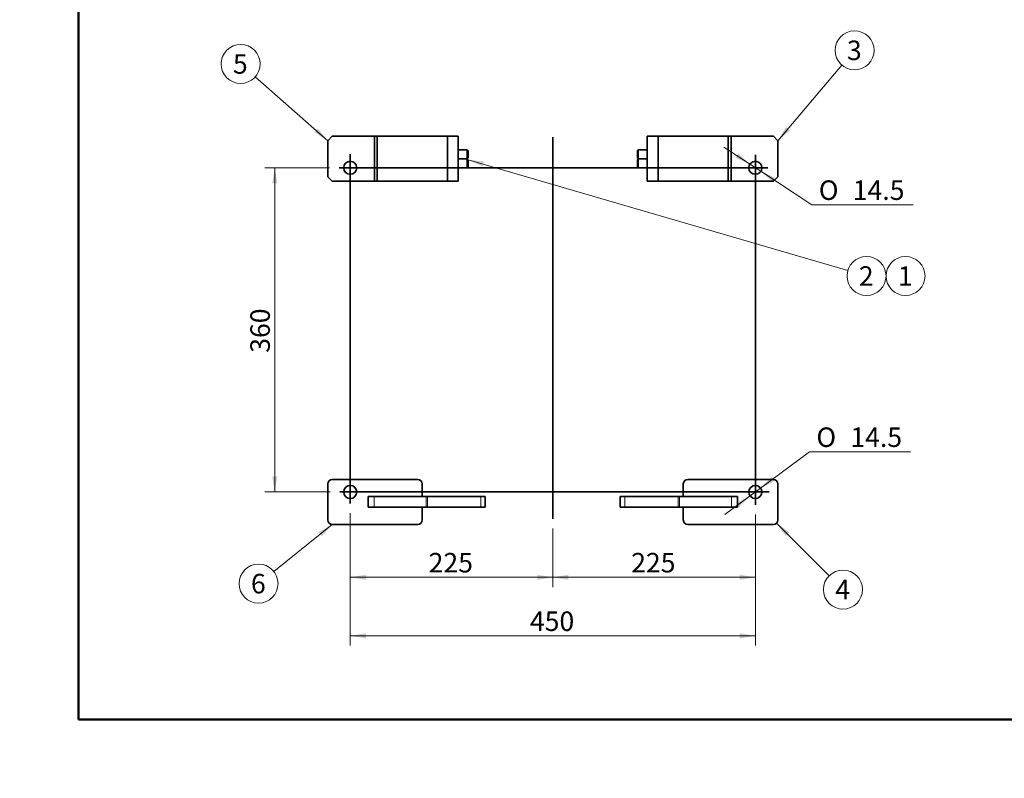
# Model space of a CAD drawing. Units: millimetres. Extents: x 0 to 408, y 0 to 202.
# Drawn here: x 0 to 131, y 0 to 101 of the extents above; entities that cross this region are included whole.
import ezdxf
from ezdxf import colors
from ezdxf.entities.mleader import LeaderData, LeaderLine
from ezdxf.enums import TextEntityAlignment as Align
from ezdxf.lldxf.tags import DXFTag
from ezdxf.math import Vec2, Vec3

# ---------------------------------------------------------------- set-up
doc = ezdxf.new("R2010")
doc.units = ezdxf.units.MM
for name, color, linetype in [('13910008.1', 7, 'Continuous'), ('13910008.2', 7, 'Continuous'), ('13910008.3', 7, 'Continuous'), ('13910008.4', 7, 'Continuous'), ('DIAMETROM10_DIN1', 7, 'Continuous'), ('DIN-912_M10_X_25', 7, 'Continuous'), ('DV3_Predeterminado', 7, 'Continuous'), ('Predeterminado', 7, 'Continuous')]:
    doc.layers.add(name, color=color, linetype=linetype)
doc.styles.add('SEACAD_Arial', font='arial.ttf')
doc.styles.add('SEACAD_Solid_Edge_ANSI1_Symbols', font='semeca1.ttf')
tags = doc.linetypes.add('CENTER2', pattern=[28.575, 19.05, -3.175, 3.175, -3.175]).pattern_tags.tags
tags[10:11] = [DXFTag(74, 4), DXFTag(75, 0), DXFTag(340, '0'), DXFTag(46, 0.0), DXFTag(50, 0.0), DXFTag(44, 0.0), DXFTag(45, 0.0)]
tags[8:9] = [DXFTag(74, 4), DXFTag(75, 0), DXFTag(340, '0'), DXFTag(46, 0.0), DXFTag(50, 0.0), DXFTag(44, 0.0), DXFTag(45, 0.0)]
tags[6:7] = [DXFTag(74, 4), DXFTag(75, 0), DXFTag(340, '0'), DXFTag(46, 0.0), DXFTag(50, 0.0), DXFTag(44, 0.0), DXFTag(45, 0.0)]
tags[4:5] = [DXFTag(74, 4), DXFTag(75, 0), DXFTag(340, '0'), DXFTag(46, 0.0), DXFTag(50, 0.0), DXFTag(44, 0.0), DXFTag(45, 0.0)]
doc.dimstyles.new('SOLE', dxfattribs={"dimtxt": 2.6, "dimasz": 2.08, "dimexe": 1.3, "dimexo": 1.3, "dimgap": 0.65, "dimtad": 1, "dimlfac": 8.333333, "dimdsep": 46, "dimtxsty": 'SEACAD_Arial', "dimblk1": '_SE_FILLED', "dimblk2": '_SE_FILLED', "dimsah": 1, "dimcen": 1.3, "dimadec": 0, "dimazin": 0, "dimtfac": 0.7, "dimtdec": 3, "dimtmove": 0, "dimatfit": 3, "dimfxl": 1, "dimarcsym": 0})
doc.dimstyles.new('SOLE_HORIZONTAL', dxfattribs={"dimtxt": 2.6, "dimasz": 2.08, "dimexe": 1.3, "dimexo": 1.3, "dimgap": 0.65, "dimtad": 1, "dimtih": 1, "dimtoh": 1, "dimlfac": 8.333333, "dimdsep": 46, "dimtxsty": 'SEACAD_Arial', "dimblk1": '_SE_FILLED', "dimblk2": '_SE_FILLED', "dimsah": 1, "dimcen": 1.3, "dimadec": 0, "dimazin": 0, "dimtfac": 0.7, "dimtdec": 3, "dimtofl": 0, "dimtmove": 0, "dimatfit": 3, "dimfxl": 1, "dimtolj": 1, "dimarcsym": 0})

# ---------------------------------------------------------------- blocks, each defined once
blk = doc.blocks.new('SEANNOT_GROUP')
at = {"layer": 'Predeterminado', "linetype": 'Continuous', "lineweight": 18}
blk.add_hatch(color=7, dxfattribs=at).paths.add_polyline_path([(39.28, 86.07), (41.07, 84.95), (39.74, 86.59)])
at = {"layer": 'Predeterminado', "color": 7, "linetype": 'Continuous', "lineweight": 18}
blk.add_lwpolyline([(31.4, 93.47), (41.07, 84.95)], dxfattribs=at)
blk.add_circle((29.45, 95.19), 2.6, dxfattribs=at)
at = {"layer": 'Predeterminado', "color": 7, "linetype": 'Continuous', "lineweight": 5, "style": 'SEACAD_Arial'}
blk.add_text('5', height=2.6, dxfattribs=at).set_placement((28.43, 96.49), align=Align.TOP_LEFT)
blk = doc.blocks.new('SEANNOT_GROUP1')
at = {"layer": 'Predeterminado', "linetype": 'Continuous', "lineweight": 18}
blk.add_hatch(color=7, dxfattribs=at).paths.add_polyline_path([(102.15, 86.76), (101.07, 84.95), (102.68, 86.31)])
at = {"layer": 'Predeterminado', "color": 7, "linetype": 'Continuous', "lineweight": 18}
blk.add_lwpolyline([(109.62, 95.01), (101.07, 84.95)], dxfattribs=at)
blk.add_circle((111.3, 97), 2.6, dxfattribs=at)
at = {"layer": 'Predeterminado', "color": 7, "linetype": 'Continuous', "lineweight": 5, "style": 'SEACAD_Arial'}
blk.add_text('3', height=2.6, dxfattribs=at).set_placement((110.28, 98.3), align=Align.TOP_LEFT)
blk = doc.blocks.new('SEANNOT_GROUP2')
at = {"layer": 'Predeterminado', "linetype": 'Continuous', "lineweight": 18}
blk.add_hatch(color=7, dxfattribs=at).paths.add_polyline_path([(102.61, 32.78), (100.89, 34.01), (102.12, 32.29)])
at = {"layer": 'Predeterminado', "color": 7, "linetype": 'Continuous', "lineweight": 18}
blk.add_lwpolyline([(107.91, 26.99), (100.89, 34.01)], dxfattribs=at)
blk.add_circle((109.75, 25.15), 2.6, dxfattribs=at)
at = {"layer": 'Predeterminado', "color": 7, "linetype": 'Continuous', "lineweight": 5, "style": 'SEACAD_Arial'}
blk.add_text('4', height=2.6, dxfattribs=at).set_placement((108.73, 26.45), align=Align.TOP_LEFT)
blk = doc.blocks.new('SEANNOT_GROUP3')
at = {"layer": 'Predeterminado', "linetype": 'Continuous', "lineweight": 18}
blk.add_hatch(color=7, dxfattribs=at).paths.add_polyline_path([(40.26, 32.26), (41.67, 33.83), (39.83, 32.8)])
at = {"layer": 'Predeterminado', "color": 7, "linetype": 'Continuous', "lineweight": 18}
blk.add_lwpolyline([(33.87, 27.57), (41.67, 33.83)], dxfattribs=at)
blk.add_circle((31.84, 25.94), 2.6, dxfattribs=at)
at = {"layer": 'Predeterminado', "color": 7, "linetype": 'Continuous', "lineweight": 5, "style": 'SEACAD_Arial'}
blk.add_text('6', height=2.6, dxfattribs=at).set_placement((30.83, 27.24), align=Align.TOP_LEFT)
blk = doc.blocks.new('SEANNOT_GROUP4')
at = {"layer": 'Predeterminado', "linetype": 'Continuous', "lineweight": 18}
blk.add_hatch(color=7, dxfattribs=at).paths.add_polyline_path([(61.88, 82.18), (59.79, 82.43), (61.69, 81.52)])
at = {"layer": 'Predeterminado', "color": 7, "linetype": 'Continuous', "lineweight": 18}
blk.add_lwpolyline([(110.39, 67.66), (59.79, 82.43)], dxfattribs=at)
blk.add_circle((112.89, 66.93), 2.6, dxfattribs=at)
at = {"layer": 'Predeterminado', "color": 7, "linetype": 'Continuous', "lineweight": 5, "style": 'SEACAD_Arial'}
blk.add_text('2', height=2.6, dxfattribs=at).set_placement((111.87, 68.23), align=Align.TOP_LEFT)
blk = doc.blocks.new('SEANNOT_GROUP5')
at = {"layer": 'Predeterminado', "color": 7, "linetype": 'Continuous', "lineweight": 18}
blk.add_circle((118.09, 66.93), 2.6, dxfattribs=at)
at = {"layer": 'Predeterminado', "color": 7, "linetype": 'Continuous', "lineweight": 5, "style": 'SEACAD_Arial'}
blk.add_text('1', height=2.6, dxfattribs=at).set_placement((117.07, 68.23), align=Align.TOP_LEFT)
blk = doc.blocks.new('SE3')
at = {"layer": '13910008.1', "color": 7, "linetype": 'Continuous', "lineweight": 35}
for p, q in [((83.67, 85.55), (85.11, 85.55)), ((83.67, 79.55), (83.67, 85.55)), ((85.11, 79.55), (85.11, 85.55)), ((85.11, 85.55), (94.47, 85.55)), ((85.11, 85.55), (85.11, 79.55)), ((94.47, 85.55), (94.83, 85.55)), ((94.47, 79.55), (94.47, 85.55)), ((94.83, 85.55), (100.47, 85.55)), ((94.83, 85.55), (94.83, 79.55)), ((101.07, 84.95), (100.47, 85.55)), ((101.07, 80.15), (101.07, 84.95)), ((100.47, 79.55), (101.07, 80.15)), ((83.67, 79.55), (85.11, 79.55)), ((85.11, 79.55), (94.47, 79.55)), ((94.47, 79.55), (94.83, 79.55)), ((94.83, 79.55), (100.47, 79.55))]:
    blk.add_line(p, q, dxfattribs=at)
blk.add_circle((98.07, 81.35), 0.87, dxfattribs=at)
at = {"layer": '13910008.2', "color": 7, "linetype": 'Continuous', "lineweight": 35}
for p, q in [((41.67, 85.55), (41.07, 84.95)), ((47.31, 85.55), (41.67, 85.55)), ((47.31, 79.55), (47.31, 85.55)), ((47.67, 85.55), (47.31, 85.55)), ((57.02, 85.55), (47.67, 85.55)), ((47.67, 85.55), (47.67, 79.55)), ((57.02, 79.55), (57.02, 85.55)), ((57.03, 85.55), (57.03, 79.55)), ((58.47, 85.55), (57.03, 85.55)), ((58.47, 85.55), (58.47, 79.55)), ((41.07, 84.95), (41.07, 80.15)), ((41.07, 80.15), (41.67, 79.55)), ((47.31, 79.55), (41.67, 79.55)), ((47.67, 79.55), (47.31, 79.55)), ((57.02, 79.55), (47.67, 79.55)), ((58.47, 79.55), (57.03, 79.55))]:
    blk.add_line(p, q, dxfattribs=at)
blk.add_circle((44.07, 81.35), 0.87, dxfattribs=at)
at = {"layer": '13910008.3', "color": 7, "linetype": 'Continuous', "lineweight": 35}
for p, q in [((89.07, 39.83), (100.47, 39.83)), ((88.47, 37.55), (88.47, 39.23)), ((101.07, 39.23), (101.07, 34.43)), ((80.07, 36.11), (80.07, 37.55)), ((80.07, 37.55), (80.67, 37.55)), ((80.67, 37.55), (87.78, 37.55)), ((87.78, 37.55), (87.95, 37.55)), ((87.95, 37.55), (94.88, 37.55)), ((94.88, 37.55), (95.67, 37.55)), ((95.67, 37.55), (95.67, 36.11)), ((80.67, 36.11), (80.07, 36.11)), ((80.67, 36.11), (87.78, 36.11)), ((87.95, 36.11), (87.78, 36.11)), ((87.95, 36.11), (94.88, 36.11)), ((88.47, 34.43), (88.47, 36.11)), ((95.67, 36.11), (94.88, 36.11)), ((100.47, 33.83), (89.07, 33.83))]:
    blk.add_line(p, q, dxfattribs=at)
at = {"layer": '13910008.3', "color": 7, "linetype": 'Continuous', "lineweight": 18}
for p, q in [((80.67, 37.55), (80.67, 36.11)), ((87.78, 36.11), (87.78, 37.55)), ((87.95, 37.55), (87.95, 36.11)), ((94.88, 36.11), (94.88, 37.55))]:
    blk.add_line(p, q, dxfattribs=at)
at = {"layer": '13910008.3', "color": 7, "linetype": 'Continuous', "lineweight": 35}
blk.add_circle((98.07, 38.15), 0.87, dxfattribs=at)
for centre, start, end in [((89.07, 39.23), 90, 180), ((100.47, 39.23), 0, 90), ((89.07, 34.43), 180, 270), ((100.47, 34.43), 270, 0)]:
    blk.add_arc(centre, 0.6, start, end, dxfattribs=at)
at = {"layer": '13910008.4', "color": 7, "linetype": 'Continuous', "lineweight": 35}
for p, q in [((41.67, 39.83), (53.07, 39.83)), ((41.07, 34.43), (41.07, 39.23)), ((53.67, 39.23), (53.67, 37.55)), ((46.47, 36.11), (46.47, 37.55)), ((46.47, 37.55), (47.26, 37.55)), ((54.19, 37.55), (47.26, 37.55)), ((54.19, 37.55), (54.35, 37.55)), ((61.47, 37.55), (54.35, 37.55)), ((61.47, 37.55), (62.07, 37.55)), ((62.07, 37.55), (62.07, 36.11)), ((47.26, 36.11), (46.47, 36.11)), ((54.19, 36.11), (47.26, 36.11)), ((53.67, 36.11), (53.67, 34.43)), ((54.35, 36.11), (54.19, 36.11)), ((61.47, 36.11), (54.35, 36.11)), ((62.07, 36.11), (61.47, 36.11)), ((53.07, 33.83), (41.67, 33.83))]:
    blk.add_line(p, q, dxfattribs=at)
at = {"layer": '13910008.4', "color": 7, "linetype": 'Continuous', "lineweight": 18}
for p, q in [((47.26, 37.55), (47.26, 36.11)), ((54.19, 36.11), (54.19, 37.55)), ((54.35, 37.55), (54.35, 36.11)), ((61.47, 36.11), (61.47, 37.55))]:
    blk.add_line(p, q, dxfattribs=at)
at = {"layer": '13910008.4', "color": 7, "linetype": 'Continuous', "lineweight": 35}
blk.add_circle((44.07, 38.15), 0.87, dxfattribs=at)
for centre, start, end in [((41.67, 39.23), 90, 180), ((53.07, 39.23), 0, 90), ((41.67, 34.43), 180, 270), ((53.07, 34.43), 270, 0)]:
    blk.add_arc(centre, 0.6, start, end, dxfattribs=at)
at = {"layer": 'DIAMETROM10_DIN1', "color": 7, "linetype": 'Continuous', "lineweight": 35}
for p, q in [((57.03, 84.19), (57.02, 84.19)), ((85.11, 84.19), (85.11, 84.19)), ((85.11, 84.09), (85.11, 84.09)), ((85.11, 83.96), (85.11, 83.96)), ((57.03, 82.13), (57.02, 82.13)), ((85.11, 82.12), (85.11, 82.12)), ((57.03, 80.93), (57.02, 80.93)), ((85.11, 80.93), (85.11, 80.93))]:
    blk.add_line(p, q, dxfattribs=at)
at = {"layer": 'DIN-912_M10_X_25', "color": 7, "linetype": 'Continuous', "lineweight": 35}
for p, q in [((59.67, 83.75), (58.47, 83.75)), ((59.67, 82.55), (59.67, 83.75)), ((59.79, 83.63), (59.67, 83.75)), ((59.79, 83.63), (59.79, 82.67)), ((82.47, 83.75), (82.35, 83.63)), ((82.35, 82.67), (82.35, 83.63)), ((82.47, 83.75), (82.47, 82.55)), ((83.67, 83.75), (82.47, 83.75)), ((58.47, 82.55), (59.67, 82.55)), ((59.67, 82.55), (59.79, 82.67)), ((59.67, 81.35), (59.67, 82.55)), ((59.79, 82.43), (59.67, 82.55)), ((59.67, 81.35), (59.79, 81.47)), ((59.79, 82.43), (59.79, 81.47)), ((82.35, 82.67), (82.47, 82.55)), ((82.47, 82.55), (82.35, 82.43)), ((82.35, 81.47), (82.35, 82.43)), ((82.35, 81.47), (82.47, 81.35)), ((82.47, 82.55), (83.67, 82.55)), ((82.47, 82.55), (82.47, 81.35)), ((58.47, 81.35), (59.67, 81.35)), ((82.47, 81.35), (83.67, 81.35))]:
    blk.add_line(p, q, dxfattribs=at)
at = {"layer": 'DV3_Predeterminado', "color": 7, "linetype": 'CENTER2', "lineweight": 35}
for p, q in [((71.07, 34.59), (71.07, 85.42)), ((44.07, 83.15), (44.07, 36.62)), ((98.07, 36.46), (98.07, 83.1)), ((99.73, 81.35), (42.6, 81.35)), ((42.7, 38.15), (99.92, 38.15))]:
    blk.add_line(p, q, dxfattribs=at)
blk = doc.blocks.new('DMBLK70')
at = {"layer": 'Predeterminado', "linetype": 'Continuous', "lineweight": 18}
for points in [[(33.66, 79.27), (34.35, 79.27), (34, 81.35)], [(33.66, 40.23), (34, 38.15), (34.35, 40.23)]]:
    blk.add_hatch(color=7, dxfattribs=at).paths.add_polyline_path(points)
at = {"layer": 'Predeterminado', "color": 7, "linetype": 'Continuous', "lineweight": 18}
for p, q in [((41.3, 81.35), (32.7, 81.35)), ((34, 38.15), (34, 81.35)), ((41.4, 38.15), (32.7, 38.15))]:
    blk.add_line(p, q, dxfattribs=at)
at = {"layer": 'Predeterminado', "color": 7, "linetype": 'Continuous', "lineweight": 18, "style": 'SEACAD_Arial'}
blk.add_text('360', height=2.6, rotation=90, dxfattribs=at).set_placement((30.75, 56.7), align=Align.TOP_LEFT)
blk = doc.blocks.new('_SE_FILLED')
at = {"color": 0}
blk.add_line((0, 0), (-1, 0), dxfattribs=at)
blk.add_solid([(0, 0), (-1, -0.1665), (-1, 0.1665), (0, 0)], dxfattribs=at)
blk = doc.blocks.new('DMBLK71')
at = {"layer": 'Predeterminado', "linetype": 'Continuous', "lineweight": 18}
for points in [[(46.15, 26.44), (46.15, 27.13), (44.07, 26.78)], [(68.99, 26.44), (71.07, 26.78), (68.99, 27.13)]]:
    blk.add_hatch(color=7, dxfattribs=at).paths.add_polyline_path(points)
at = {"layer": 'Predeterminado', "color": 7, "linetype": 'Continuous', "lineweight": 18}
for p, q in [((44.07, 35.32), (44.07, 25.48)), ((71.07, 33.29), (71.07, 25.48)), ((44.07, 26.78), (71.07, 26.78))]:
    blk.add_line(p, q, dxfattribs=at)
at = {"layer": 'Predeterminado', "color": 7, "linetype": 'Continuous', "lineweight": 18, "style": 'SEACAD_Arial'}
blk.add_text('225', height=2.6, dxfattribs=at).set_placement((54.52, 30.03), align=Align.TOP_LEFT)
blk = doc.blocks.new('DMBLK72')
at = {"layer": 'Predeterminado', "linetype": 'Continuous', "lineweight": 18}
for points in [[(73.15, 26.44), (73.15, 27.13), (71.07, 26.78)], [(95.99, 26.44), (98.07, 26.78), (95.99, 27.13)]]:
    blk.add_hatch(color=7, dxfattribs=at).paths.add_polyline_path(points)
at = {"layer": 'Predeterminado', "color": 7, "linetype": 'Continuous', "lineweight": 18}
for p, q in [((98.07, 35.16), (98.07, 25.48)), ((71.07, 33.29), (71.07, 25.48)), ((71.07, 26.78), (98.07, 26.78))]:
    blk.add_line(p, q, dxfattribs=at)
at = {"layer": 'Predeterminado', "color": 7, "linetype": 'Continuous', "lineweight": 18, "style": 'SEACAD_Arial'}
blk.add_text('225', height=2.6, dxfattribs=at).set_placement((81.52, 30.03), align=Align.TOP_LEFT)
blk = doc.blocks.new('DMBLK73')
at = {"layer": 'Predeterminado', "linetype": 'Continuous', "lineweight": 18}
for points in [[(46.15, 18.64), (46.15, 19.33), (44.07, 18.98)], [(95.99, 18.64), (98.07, 18.98), (95.99, 19.33)]]:
    blk.add_hatch(color=7, dxfattribs=at).paths.add_polyline_path(points)
at = {"layer": 'Predeterminado', "color": 7, "linetype": 'Continuous', "lineweight": 18}
for p, q in [((44.07, 35.32), (44.07, 17.68)), ((98.07, 35.16), (98.07, 17.68)), ((44.07, 18.98), (98.07, 18.98))]:
    blk.add_line(p, q, dxfattribs=at)
at = {"layer": 'Predeterminado', "color": 7, "linetype": 'Continuous', "lineweight": 18, "style": 'SEACAD_Arial'}
blk.add_text('450', height=2.6, dxfattribs=at).set_placement((68.02, 22.23), align=Align.TOP_LEFT)
blk = doc.blocks.new('DMBLK91')
at = {"layer": 'Predeterminado', "linetype": 'Continuous', "lineweight": 18}
for points in [[(100.24, 40.18), (98.77, 38.67), (100.65, 39.63)], [(95.49, 36.68), (95.9, 36.12), (97.37, 37.64)]]:
    blk.add_hatch(color=7, dxfattribs=at).paths.add_polyline_path(points)
at = {"layer": 'Predeterminado', "color": 7, "linetype": 'Continuous', "lineweight": 18}
for p, q in [((98.77, 38.67), (105.3, 43.5)), ((105.3, 43.5), (118.77, 43.5)), ((94.02, 35.16), (98.77, 38.67))]:
    blk.add_line(p, q, dxfattribs=at)
for s, style, p in [('O', 'SEACAD_Solid_Edge_ANSI1_Symbols', (106.21, 46.75)), ('14.5', 'SEACAD_Arial', (110.74, 46.75))]:
    blk.add_text(s, height=2.6, dxfattribs=dict(at, style=style)).set_placement(p, align=Align.TOP_LEFT)
blk = doc.blocks.new('DMBLK92')
at = {"layer": 'Predeterminado', "linetype": 'Continuous', "lineweight": 18}
for points in [[(95.79, 83.26), (95.41, 82.68), (97.34, 81.83)], [(100.73, 80.03), (98.8, 80.88), (100.35, 79.45)]]:
    blk.add_hatch(color=7, dxfattribs=at).paths.add_polyline_path(points)
at = {"layer": 'Predeterminado', "color": 7, "linetype": 'Continuous', "lineweight": 18}
for p, q in [((93.86, 84.11), (98.8, 80.88)), ((98.8, 80.88), (105.62, 76.42)), ((105.62, 76.42), (119.09, 76.42))]:
    blk.add_line(p, q, dxfattribs=at)
for s, style, p in [('O', 'SEACAD_Solid_Edge_ANSI1_Symbols', (106.53, 79.67)), ('14.5', 'SEACAD_Arial', (111.06, 79.67))]:
    blk.add_text(s, height=2.6, dxfattribs=dict(at, style=style)).set_placement(p, align=Align.TOP_LEFT)
blk = doc.blocks.new('_DOT')
at = {"color": 0, "linetype": 'ByBlock', "lineweight": -2}
blk.add_line((-0.5, 0), (-1, 0), dxfattribs=at)
at = {"color": 0, "linetype": 'ByBlock', "const_width": 0.5}
blk.add_lwpolyline([(-0.25, 0, 1), (0.25, 0, 1)], format="xyb", close=True, dxfattribs=at)
blk = doc.blocks.new('SE5')
at = {"layer": 'Predeterminado', "color": 7, "linetype": 'Continuous', "lineweight": 50}
for p, q in [((7.85, 201.84), (7.85, 7.84)), ((7.85, 7.84), (288.85, 7.84))]:
    blk.add_line(p, q, dxfattribs=at)
blk = doc.blocks.new('SE4')
at = {"layer": 'Predeterminado'}
blk.add_blockref('SE5', (0, 0), dxfattribs=at)

msp = doc.modelspace()

# ---------------------------------------------------------------- block references
msp.add_blockref('SE4', (0, 0))
at = {"layer": 'Predeterminado'}
for name in ['SEANNOT_GROUP1', 'SEANNOT_GROUP', 'SE3', 'SEANNOT_GROUP4', 'SEANNOT_GROUP5', 'SEANNOT_GROUP3', 'SEANNOT_GROUP2']:
    msp.add_blockref(name, (0, 0), dxfattribs=at)

# ---------------------------------------------------------------- dimensions: what is measured, and where the dimension line sits
at = {"layer": 'Predeterminado', "color": 7, "linetype": 'Continuous', "lineweight": 18}
for p1, p2, picture, middle in [((97.3408, 81.8292), (98.7972, 80.8771), 'DMBLK92', (105.6215, 76.4159)), ((97.3692, 37.6363), (98.7688, 38.6701), 'DMBLK91', (105.3024, 43.4959))]:
    dim = msp.add_diameter_dim_2p(p1=p1, p2=p2, text='\\A1;<>', dimstyle='SOLE_HORIZONTAL', dxfattribs=at)
    dim.commit()
    dim.dimension.update_dxf_attribs({"geometry": picture, "text_midpoint": middle, "dimtype": 163})
for base, p1, p2, angle, picture, middle in [((34.005, 38.1532), (42.6967, 38.1532), (42.5992, 81.3532), 90.129323, 'DMBLK70', (34.005, 59.7532)), ((44.069, 18.9825), (44.069, 36.6162), (98.069, 36.4579), 359.832037, 'DMBLK73', (71.069, 18.9825))]:
    dim = msp.add_linear_dim(base=base, p1=p1, p2=p2, angle=angle, text='\\A1;<>', dimstyle='SOLE', dxfattribs=at)
    dim.commit()
    dim.dimension.update_dxf_attribs({"geometry": picture, "text_midpoint": middle, "dimtype": 161})
for base, p1, p2, picture, middle in [((71.069, 26.7825), (44.069, 36.6162), (71.069, 34.5878), 'DMBLK71', (57.569, 26.7825)), ((98.069, 26.7825), (71.069, 34.5878), (98.069, 36.4579), 'DMBLK72', (84.569, 26.7825))]:
    dim = msp.add_linear_dim(base=base, p1=p1, p2=p2, text='\\A1;<>', dimstyle='SOLE', dxfattribs=at)
    dim.commit()
    dim.dimension.update_dxf_attribs({"geometry": picture, "text_midpoint": middle, "dimtype": 160})

# ---------------------------------------------------------------- leaders
ml = msp.add_multileader_mtext('Standard', dxfattribs=at)
ml.set_content('{\\pxsm0.9;\\fArial|b0||i0||c0|p34;\\W1.;KIT SOPORTES 450X360 MINI-29\\P}', color=256)
ml.set_leader_properties()
ml.set_arrow_properties(name='DOT')
ml.build(insert=Vec2(0, 0))
ml.multileader.update_dxf_attribs({"leader_type": 0, "dogleg_length": 0, "arrow_head_size": 2.88})
ctx = ml.context
ctx.base_point, ctx.char_height, ctx.arrow_head_size, ctx.landing_gap_size = Vec3(171.8615, 42.0967), 3.6, 2.88, 1.26
notes = []
notes.append((ctx, [(0, (0, 0, 0), (0, 0), (1, 0), 1, [])]))
ctx.mtext.insert = Vec3(173.8615, 43.9273)
ml = msp.add_multileader_mtext('Standard', dxfattribs=at)
ml.set_content('{\\pxsm0.9;\\fArial|b0||i0||c0|p34;\\W1.;SUPPORT KIT 450X360 MINI-29\\P}', color=256)
ml.set_leader_properties()
ml.set_arrow_properties(name='DOT')
ml.build(insert=Vec2(0, 0))
ml.multileader.update_dxf_attribs({"leader_type": 0, "dogleg_length": 0, "arrow_head_size": 2.88})
ctx = ml.context
ctx.base_point, ctx.char_height, ctx.arrow_head_size, ctx.landing_gap_size = Vec3(170.396, 35.0066), 3.6, 2.88, 1.26
notes.append((ctx, [(0, (0, 0, 0), (0, 0), (1, 0), 1, [])]))
ctx.mtext.insert = Vec3(172.396, 36.8372)
ml = msp.add_multileader_mtext('Standard', dxfattribs=at)
ml.set_content('{\\pxsm0.9;\\fArial|b0||i0||c0|p34;\\W1.;-\\P}', color=256)
ml.set_leader_properties()
ml.set_arrow_properties(name='DOT')
ml.build(insert=Vec2(0, 0))
ml.multileader.update_dxf_attribs({"leader_type": 0, "dogleg_length": 0, "arrow_head_size": 1.6})
ctx = ml.context
ctx.base_point, ctx.char_height, ctx.arrow_head_size, ctx.landing_gap_size = Vec3(248.861, 27.5074), 2, 1.6, 0.7
notes.append((ctx, [(0, (0, 0, 0), (0, 0), (1, 0), 1, [])]))
ctx.mtext.insert = Vec3(250.861, 28.5074)
ml = msp.add_multileader_mtext('Standard', dxfattribs=at)
ml.set_content('{\\pxsm0.9;\\fArial|b0||i0||c0|p34;\\W1.;./.\\P}', color=256)
ml.set_leader_properties()
ml.set_arrow_properties(name='DOT')
ml.build(insert=Vec2(0, 0))
ml.multileader.update_dxf_attribs({"leader_type": 0, "dogleg_length": 0, "arrow_head_size": 1.6})
ctx = ml.context
ctx.base_point, ctx.char_height, ctx.arrow_head_size, ctx.landing_gap_size = Vec3(277.576, 27.1471), 2, 1.6, 0.7
notes.append((ctx, [(0, (0, 0, 0), (0, 0), (1, 0), 1, [])]))
ctx.mtext.insert = Vec3(279.576, 28.1641)
ml = msp.add_multileader_mtext('Standard', dxfattribs=at)
ml.set_content('{\\pxsm0.9;\\fArial|b0||i0||c0|p34;\\W1.;-\\P}', color=256)
ml.set_leader_properties()
ml.set_arrow_properties(name='DOT')
ml.build(insert=Vec2(0, 0))
ml.multileader.update_dxf_attribs({"leader_type": 0, "dogleg_length": 0, "arrow_head_size": 1.6})
ctx = ml.context
ctx.base_point, ctx.char_height, ctx.arrow_head_size, ctx.landing_gap_size = Vec3(225.0611, 27.0224), 2, 1.6, 0.7
notes.append((ctx, [(0, (0, 0, 0), (0, 0), (1, 0), 1, [])]))
ctx.mtext.insert = Vec3(227.0611, 28.0224)
ml = msp.add_multileader_mtext('Standard', dxfattribs=at)
ml.set_content('{\\pxsm0.9;\\fArial|b0||i0||c0|p34;\\W1.;-\\P}', color=256)
ml.set_leader_properties()
ml.set_arrow_properties(name='DOT')
ml.build(insert=Vec2(0, 0))
ml.multileader.update_dxf_attribs({"leader_type": 0, "dogleg_length": 0, "arrow_head_size": 1.6})
ctx = ml.context
ctx.base_point, ctx.char_height, ctx.arrow_head_size, ctx.landing_gap_size = Vec3(197.3175, 26.8169), 2, 1.6, 0.7
notes.append((ctx, [(0, (0, 0, 0), (0, 0), (1, 0), 1, [])]))
ctx.mtext.insert = Vec3(199.3175, 27.8169)
ml = msp.add_multileader_mtext('Standard', dxfattribs=at)
ml.set_content('{\\pxsm0.9;\\fArial|b0||i0||c0|p34;\\W1.;---\\P}', color=256)
ml.set_leader_properties()
ml.set_arrow_properties(name='DOT')
ml.build(insert=Vec2(0, 0))
ml.multileader.update_dxf_attribs({"leader_type": 0, "dogleg_length": 0, "arrow_head_size": 1.6})
ctx = ml.context
ctx.base_point, ctx.char_height, ctx.arrow_head_size, ctx.landing_gap_size = Vec3(271.1246, 20.1325), 2, 1.6, 0.7
notes.append((ctx, [(0, (0, 0, 0), (0, 0), (1, 0), 1, [])]))
ctx.mtext.insert = Vec3(273.1246, 21.1325)
ml = msp.add_multileader_mtext('Standard', dxfattribs=at)
ml.set_content('{\\pxsm0.9;\\fArial|b0||i0||c0|p34;\\W1.;20/11/2017\\P}', color=256)
ml.set_leader_properties()
ml.set_arrow_properties(name='DOT')
ml.build(insert=Vec2(0, 0))
ml.multileader.update_dxf_attribs({"leader_type": 0, "dogleg_length": 0, "arrow_head_size": 1.6})
ctx = ml.context
ctx.base_point, ctx.char_height, ctx.arrow_head_size, ctx.landing_gap_size = Vec3(229.8821, 19.8003), 2, 1.6, 0.7
notes.append((ctx, [(0, (0, 0, 0), (0, 0), (1, 0), 1, [])]))
ctx.mtext.insert = Vec3(231.8821, 20.8173)
ml = msp.add_multileader_mtext('Standard', dxfattribs=at)
ml.set_content('{\\pxsm0.9;\\fArial|b0||i0||c0|p34;\\W1.;ORIOLG\\P}', color=256)
ml.set_leader_properties()
ml.set_arrow_properties(name='DOT')
ml.build(insert=Vec2(0, 0))
ml.multileader.update_dxf_attribs({"leader_type": 0, "dogleg_length": 0, "arrow_head_size": 1.584})
ctx = ml.context
ctx.base_point, ctx.char_height, ctx.arrow_head_size, ctx.landing_gap_size = Vec3(167.6594, 19.5878), 1.98, 1.584, 0.693
notes.append((ctx, [(0, (0, 0, 0), (0, 0), (1, 0), 1, [])]))
ctx.mtext.insert = Vec3(169.6594, 20.5946)
ml = msp.add_multileader_mtext('Standard', dxfattribs=at)
ml.set_content('{\\pxsm0.9;\\fArial|b0||i0||c0|p34;\\W1.;13910008\\P}', color=256)
ml.set_leader_properties()
ml.set_arrow_properties(name='DOT')
ml.build(insert=Vec2(0, 0))
ml.multileader.update_dxf_attribs({"leader_type": 0, "dogleg_length": 0, "arrow_head_size": 3.6})
ctx = ml.context
ctx.base_point, ctx.char_height, ctx.arrow_head_size, ctx.landing_gap_size = Vec3(229.2843, 12.969), 4.5, 3.6, 1.575
notes.append((ctx, [(0, (0, 0, 0), (0, 0), (1, 0), 1, [])]))
ctx.mtext.insert = Vec3(231.2843, 15.2572)
for ctx, leaders in notes:
    for number, flags, end, landing, length, lines in leaders:
        leader = LeaderData()
        leader.index, (leader.has_last_leader_line, leader.has_dogleg_vector, leader.attachment_direction) = number, flags
        leader.last_leader_point, leader.dogleg_vector, leader.dogleg_length = Vec3(end), Vec3(landing), length
        for number, points, colour, breaks in lines:
            line = LeaderLine()
            line.index, line.vertices, line.color, line.breaks = number, Vec3.list(points), colors.encode_raw_color(colour), breaks
            leader.lines.append(line)
        ctx.leaders.append(leader)

doc.saveas('drawing.dxf')
